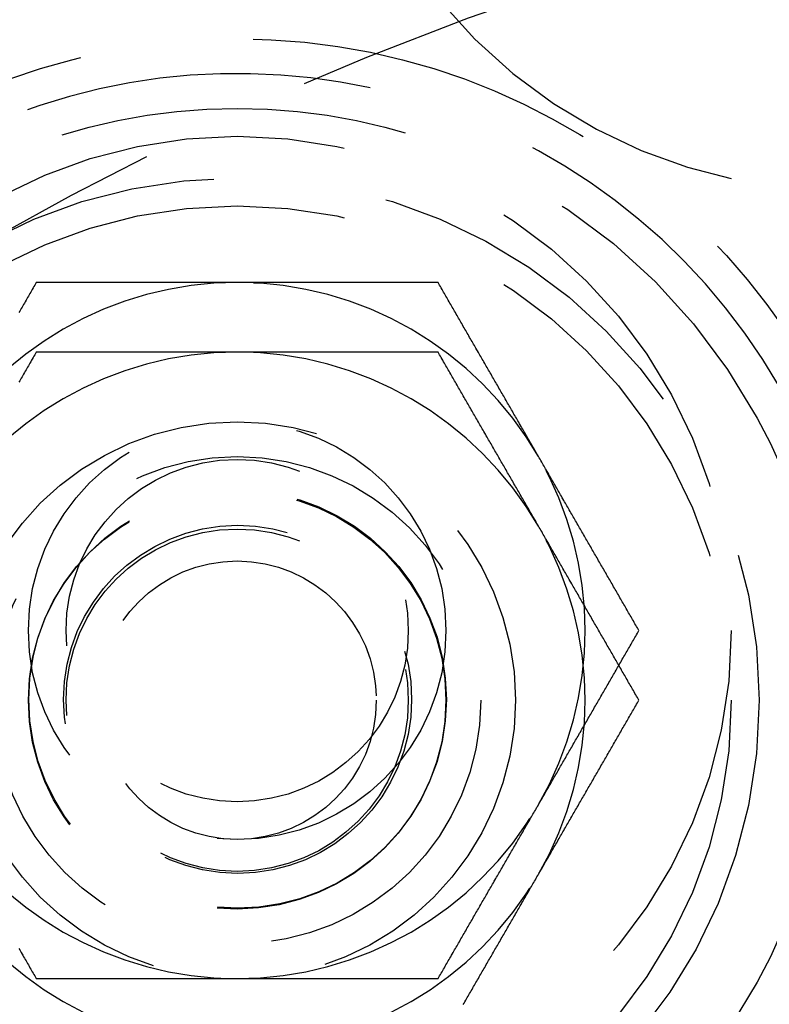
# Model space of a CAD drawing. Extents: x -25 to 760, y -460 to 230.
# Drawn here: x 193 to 204, y -410 to -396 of the extents above; entities that cross this region are included whole.
import ezdxf

# ---------------------------------------------------------------- set-up
doc = ezdxf.new("R2010")
doc.units = 0
doc.header["$LTSCALE"] = 20
doc.linetypes.add('VERDECKT', pattern=[0.375, 0.25, -0.125])
doc.layers.get('0').update_dxf_attribs({"linetype": 'CONTINUOUS'})
doc.layers.add('STEMPEL', color=3, linetype='CONTINUOUS')

# ---------------------------------------------------------------- blocks, each defined once
blk = doc.blocks.new('A$CBEE057F6')
at = {"color": 1}
for points in [[(193.113, -99.6551, 0), (193.102, -99.6748, 0), (193.091, -99.6945, 0), (193.079, -99.7142, 0), (193.068, -99.7338, 0), (193.056, -99.7535, 0), (193.045, -99.7732, 0), (193.034, -99.7929, 0), (193.022, -99.8126, 0), (193.011, -99.8323, 0), (193, -99.8519, 0), (192.988, -99.8716, 0), (192.977, -99.8913, 0), (192.966, -99.911, 0), (192.954, -99.9307, 0), (192.943, -99.9504, 0), (192.931, -99.9701, 0), (192.92, -99.9897, 0), (192.909, -100.009, 0), (192.897, -100.029, 0), (192.886, -100.049, 0), (192.875, -100.068, 0), (192.863, -100.088, 0)], [(196, -99.6551, 0), (195.977, -99.6551, 0), (195.954, -99.6551, 0), (195.932, -99.6551, 0), (195.909, -99.6551, 0), (195.886, -99.6551, 0), (195.863, -99.6551, 0), (195.841, -99.6551, 0), (195.818, -99.6551, 0), (195.795, -99.6551, 0), (195.772, -99.6551, 0), (195.75, -99.6551, 0), (195.727, -99.6551, 0), (195.704, -99.6551, 0), (195.681, -99.6551, 0), (195.658, -99.6551, 0), (195.636, -99.6551, 0), (195.613, -99.6551, 0), (195.59, -99.6551, 0), (195.567, -99.6551, 0), (195.545, -99.6551, 0), (195.522, -99.6551, 0), (195.499, -99.6551, 0), (195.476, -99.6551, 0), (195.454, -99.6551, 0), (195.431, -99.6551, 0), (195.408, -99.6551, 0), (195.385, -99.6551, 0), (195.363, -99.6551, 0), (195.34, -99.6551, 0), (195.317, -99.6551, 0), (195.294, -99.6551, 0), (195.272, -99.6551, 0), (195.249, -99.6551, 0), (195.226, -99.6551, 0), (195.203, -99.6551, 0), (195.181, -99.6551, 0), (195.158, -99.6551, 0), (195.135, -99.6551, 0), (195.112, -99.6551, 0), (195.09, -99.6551, 0), (195.067, -99.6551, 0), (195.044, -99.6551, 0), (195.021, -99.6551, 0), (194.999, -99.6551, 0), (194.976, -99.6551, 0), (194.953, -99.6551, 0), (194.93, -99.6551, 0), (194.908, -99.6551, 0), (194.885, -99.6551, 0), (194.862, -99.6551, 0), (194.839, -99.6551, 0), (194.817, -99.6551, 0), (194.794, -99.6551, 0), (194.771, -99.6551, 0), (194.748, -99.6551, 0), (194.726, -99.6551, 0), (194.703, -99.6551, 0), (194.68, -99.6551, 0), (194.658, -99.6551, 0), (194.635, -99.6551, 0), (194.612, -99.6551, 0), (194.589, -99.6551, 0), (194.567, -99.6551, 0), (194.544, -99.6551, 0), (194.521, -99.6551, 0), (194.498, -99.6551, 0), (194.476, -99.6551, 0), (194.453, -99.6551, 0), (194.43, -99.6551, 0), (194.408, -99.6551, 0), (194.385, -99.6551, 0), (194.362, -99.6551, 0), (194.339, -99.6551, 0), (194.317, -99.6551, 0), (194.294, -99.6551, 0), (194.271, -99.6551, 0), (194.248, -99.6551, 0), (194.226, -99.6551, 0), (194.203, -99.6551, 0), (194.18, -99.6551, 0), (194.158, -99.6551, 0), (194.135, -99.6551, 0), (194.112, -99.6551, 0), (194.089, -99.6551, 0), (194.067, -99.6551, 0), (194.044, -99.6551, 0), (194.021, -99.6551, 0), (193.999, -99.6551, 0), (193.976, -99.6551, 0), (193.953, -99.6551, 0), (193.93, -99.6551, 0), (193.908, -99.6551, 0), (193.885, -99.6551, 0), (193.862, -99.6551, 0), (193.84, -99.6551, 0), (193.817, -99.6551, 0), (193.794, -99.6551, 0), (193.771, -99.6551, 0), (193.749, -99.6551, 0), (193.726, -99.6551, 0), (193.703, -99.6551, 0), (193.681, -99.6551, 0), (193.658, -99.6551, 0), (193.635, -99.6551, 0), (193.613, -99.6551, 0), (193.59, -99.6551, 0), (193.567, -99.6551, 0), (193.544, -99.6551, 0), (193.522, -99.6551, 0), (193.499, -99.6551, 0), (193.476, -99.6551, 0), (193.454, -99.6551, 0), (193.431, -99.6551, 0), (193.408, -99.6551, 0), (193.386, -99.6551, 0), (193.363, -99.6551, 0), (193.34, -99.6551, 0), (193.317, -99.6551, 0), (193.295, -99.6551, 0), (193.272, -99.6551, 0), (193.249, -99.6551, 0), (193.227, -99.6551, 0), (193.204, -99.6551, 0), (193.181, -99.6551, 0), (193.159, -99.6551, 0), (193.136, -99.6551, 0), (193.113, -99.6551, 0)], [(198.887, -99.6551, 0), (198.872, -99.6551, 0), (198.857, -99.6551, 0), (198.842, -99.6551, 0), (198.826, -99.6551, 0), (198.811, -99.6551, 0), (198.796, -99.6551, 0), (198.781, -99.6551, 0), (198.766, -99.6551, 0), (198.751, -99.6551, 0), (198.736, -99.6551, 0), (198.721, -99.6551, 0), (198.706, -99.6551, 0), (198.691, -99.6551, 0), (198.676, -99.6551, 0), (198.661, -99.6551, 0), (198.645, -99.6551, 0), (198.63, -99.6551, 0), (198.615, -99.6551, 0), (198.6, -99.6551, 0), (198.585, -99.6551, 0), (198.57, -99.6551, 0), (198.555, -99.6551, 0), (198.54, -99.6551, 0), (198.525, -99.6551, 0), (198.51, -99.6551, 0), (198.494, -99.6551, 0), (198.479, -99.6551, 0), (198.464, -99.6551, 0), (198.449, -99.6551, 0), (198.434, -99.6551, 0), (198.419, -99.6551, 0), (198.404, -99.6551, 0), (198.389, -99.6551, 0), (198.373, -99.6551, 0), (198.358, -99.6551, 0), (198.343, -99.6551, 0), (198.328, -99.6551, 0), (198.313, -99.6551, 0), (198.298, -99.6551, 0), (198.283, -99.6551, 0), (198.268, -99.6551, 0), (198.253, -99.6551, 0), (198.237, -99.6551, 0), (198.222, -99.6551, 0), (198.207, -99.6551, 0), (198.192, -99.6551, 0), (198.177, -99.6551, 0), (198.162, -99.6551, 0), (198.147, -99.6551, 0), (198.131, -99.6551, 0), (198.116, -99.6551, 0), (198.101, -99.6551, 0), (198.086, -99.6551, 0), (198.071, -99.6551, 0), (198.056, -99.6551, 0), (198.041, -99.6551, 0), (198.026, -99.6551, 0), (198.01, -99.6551, 0), (197.995, -99.6551, 0), (197.98, -99.6551, 0), (197.965, -99.6551, 0), (197.95, -99.6551, 0), (197.935, -99.6551, 0), (197.92, -99.6551, 0), (197.904, -99.6551, 0), (197.889, -99.6551, 0), (197.874, -99.6551, 0), (197.859, -99.6551, 0), (197.844, -99.6551, 0), (197.829, -99.6551, 0), (197.814, -99.6551, 0), (197.799, -99.6551, 0), (197.783, -99.6551, 0), (197.768, -99.6551, 0), (197.753, -99.6551, 0), (197.738, -99.6551, 0), (197.723, -99.6551, 0), (197.708, -99.6551, 0), (197.693, -99.6551, 0), (197.677, -99.6551, 0), (197.662, -99.6551, 0), (197.647, -99.6551, 0), (197.632, -99.6551, 0), (197.617, -99.6551, 0), (197.602, -99.6551, 0), (197.587, -99.6551, 0), (197.572, -99.6551, 0), (197.556, -99.6551, 0), (197.541, -99.6551, 0), (197.526, -99.6551, 0), (197.511, -99.6551, 0), (197.496, -99.6551, 0), (197.481, -99.6551, 0), (197.466, -99.6551, 0), (197.451, -99.6551, 0), (197.435, -99.6551, 0), (197.42, -99.6551, 0), (197.405, -99.6551, 0), (197.39, -99.6551, 0), (197.375, -99.6551, 0), (197.36, -99.6551, 0), (197.345, -99.6551, 0), (197.33, -99.6551, 0), (197.314, -99.6551, 0), (197.299, -99.6551, 0), (197.284, -99.6551, 0), (197.269, -99.6551, 0), (197.254, -99.6551, 0), (197.239, -99.6551, 0), (197.224, -99.6551, 0), (197.209, -99.6551, 0), (197.193, -99.6551, 0), (197.178, -99.6551, 0), (197.163, -99.6551, 0), (197.148, -99.6551, 0), (197.133, -99.6551, 0), (197.118, -99.6551, 0), (197.103, -99.6551, 0), (197.088, -99.6551, 0), (197.072, -99.6551, 0), (197.057, -99.6551, 0), (197.042, -99.6551, 0), (197.027, -99.6551, 0), (197.012, -99.6551, 0), (196.997, -99.6551, 0), (196.982, -99.6551, 0), (196.967, -99.6551, 0), (196.952, -99.6551, 0), (196.936, -99.6551, 0), (196.921, -99.6551, 0), (196.906, -99.6551, 0), (196.891, -99.6551, 0), (196.876, -99.6551, 0), (196.861, -99.6551, 0), (196.846, -99.6551, 0), (196.831, -99.6551, 0), (196.816, -99.6551, 0), (196.8, -99.6551, 0), (196.785, -99.6551, 0), (196.77, -99.6551, 0), (196.755, -99.6551, 0), (196.74, -99.6551, 0), (196.725, -99.6551, 0), (196.71, -99.6551, 0), (196.695, -99.6551, 0), (196.68, -99.6551, 0), (196.664, -99.6551, 0), (196.649, -99.6551, 0), (196.634, -99.6551, 0), (196.619, -99.6551, 0), (196.604, -99.6551, 0), (196.589, -99.6551, 0), (196.574, -99.6551, 0), (196.559, -99.6551, 0), (196.544, -99.6551, 0), (196.528, -99.6551, 0), (196.513, -99.6551, 0), (196.498, -99.6551, 0), (196.483, -99.6551, 0), (196.468, -99.6551, 0), (196.453, -99.6551, 0), (196.438, -99.6551, 0), (196.423, -99.6551, 0), (196.408, -99.6551, 0), (196.393, -99.6551, 0), (196.377, -99.6551, 0), (196.362, -99.6551, 0), (196.347, -99.6551, 0), (196.332, -99.6551, 0), (196.317, -99.6551, 0), (196.302, -99.6551, 0), (196.287, -99.6551, 0), (196.272, -99.6551, 0), (196.257, -99.6551, 0), (196.242, -99.6551, 0), (196.226, -99.6551, 0), (196.211, -99.6551, 0), (196.196, -99.6551, 0), (196.181, -99.6551, 0), (196.166, -99.6551, 0), (196.151, -99.6551, 0), (196.136, -99.6551, 0), (196.121, -99.6551, 0), (196.106, -99.6551, 0), (196.091, -99.6551, 0), (196.075, -99.6551, 0), (196.06, -99.6551, 0), (196.045, -99.6551, 0), (196.03, -99.6551, 0), (196.015, -99.6551, 0), (196, -99.6551, 0)], [(200.33, -102.155, 0), (200.319, -102.135, 0), (200.307, -102.116, 0), (200.296, -102.096, 0), (200.285, -102.076, 0), (200.273, -102.057, 0), (200.262, -102.037, 0), (200.251, -102.017, 0), (200.239, -101.998, 0), (200.228, -101.978, 0), (200.216, -101.958, 0), (200.205, -101.939, 0), (200.194, -101.919, 0), (200.182, -101.899, 0), (200.171, -101.88, 0), (200.16, -101.86, 0), (200.148, -101.84, 0), (200.137, -101.82, 0), (200.126, -101.801, 0), (200.114, -101.781, 0), (200.103, -101.761, 0), (200.091, -101.742, 0), (200.08, -101.722, 0), (200.069, -101.702, 0), (200.057, -101.683, 0), (200.046, -101.663, 0), (200.035, -101.643, 0), (200.023, -101.624, 0), (200.012, -101.604, 0), (200.001, -101.584, 0), (199.989, -101.565, 0), (199.978, -101.545, 0), (199.966, -101.525, 0), (199.955, -101.505, 0), (199.944, -101.486, 0), (199.932, -101.466, 0), (199.921, -101.446, 0), (199.91, -101.427, 0), (199.898, -101.407, 0), (199.887, -101.387, 0), (199.876, -101.368, 0), (199.864, -101.348, 0), (199.853, -101.328, 0), (199.841, -101.309, 0), (199.83, -101.289, 0), (199.819, -101.269, 0), (199.807, -101.25, 0), (199.796, -101.23, 0), (199.785, -101.21, 0), (199.773, -101.191, 0), (199.762, -101.171, 0), (199.751, -101.151, 0), (199.739, -101.131, 0), (199.728, -101.112, 0), (199.716, -101.092, 0), (199.705, -101.072, 0), (199.694, -101.053, 0), (199.682, -101.033, 0), (199.671, -101.013, 0), (199.66, -100.994, 0), (199.648, -100.974, 0), (199.637, -100.954, 0), (199.625, -100.935, 0), (199.614, -100.915, 0), (199.603, -100.895, 0), (199.591, -100.876, 0), (199.58, -100.856, 0), (199.569, -100.836, 0), (199.557, -100.817, 0), (199.546, -100.797, 0), (199.535, -100.777, 0), (199.523, -100.757, 0), (199.512, -100.738, 0), (199.5, -100.718, 0), (199.489, -100.698, 0), (199.478, -100.679, 0), (199.466, -100.659, 0), (199.455, -100.639, 0), (199.444, -100.62, 0), (199.432, -100.6, 0), (199.421, -100.58, 0), (199.41, -100.561, 0), (199.398, -100.541, 0), (199.387, -100.521, 0), (199.375, -100.502, 0), (199.364, -100.482, 0), (199.353, -100.462, 0), (199.341, -100.443, 0), (199.33, -100.423, 0), (199.319, -100.403, 0), (199.307, -100.383, 0), (199.296, -100.364, 0), (199.285, -100.344, 0), (199.273, -100.324, 0), (199.262, -100.305, 0), (199.25, -100.285, 0), (199.239, -100.265, 0), (199.228, -100.246, 0), (199.216, -100.226, 0), (199.205, -100.206, 0), (199.194, -100.187, 0), (199.182, -100.167, 0), (199.171, -100.147, 0), (199.16, -100.128, 0), (199.148, -100.108, 0), (199.137, -100.088, 0), (199.125, -100.068, 0), (199.114, -100.049, 0), (199.103, -100.029, 0), (199.091, -100.009, 0), (199.08, -99.9897, 0), (199.069, -99.9701, 0), (199.057, -99.9504, 0), (199.046, -99.9307, 0), (199.034, -99.911, 0), (199.023, -99.8913, 0), (199.012, -99.8716, 0), (199, -99.8519, 0), (198.989, -99.8323, 0), (198.978, -99.8126, 0), (198.966, -99.7929, 0), (198.955, -99.7732, 0), (198.944, -99.7535, 0), (198.932, -99.7338, 0), (198.921, -99.7142, 0), (198.909, -99.6945, 0), (198.898, -99.6748, 0), (198.887, -99.6551, 0)], [(193.113, -100.655, 0), (193.102, -100.675, 0), (193.091, -100.694, 0), (193.079, -100.714, 0), (193.068, -100.734, 0), (193.056, -100.754, 0), (193.045, -100.773, 0), (193.034, -100.793, 0), (193.022, -100.813, 0), (193.011, -100.832, 0), (193, -100.852, 0), (192.988, -100.872, 0), (192.977, -100.891, 0), (192.966, -100.911, 0), (192.954, -100.931, 0), (192.943, -100.95, 0), (192.931, -100.97, 0), (192.92, -100.99, 0), (192.909, -101.009, 0), (192.897, -101.029, 0), (192.886, -101.049, 0), (192.875, -101.068, 0), (192.863, -101.088, 0)], [(196, -100.655, 0), (195.977, -100.655, 0), (195.954, -100.655, 0), (195.932, -100.655, 0), (195.909, -100.655, 0), (195.886, -100.655, 0), (195.863, -100.655, 0), (195.841, -100.655, 0), (195.818, -100.655, 0), (195.795, -100.655, 0), (195.772, -100.655, 0), (195.75, -100.655, 0), (195.727, -100.655, 0), (195.704, -100.655, 0), (195.681, -100.655, 0), (195.658, -100.655, 0), (195.636, -100.655, 0), (195.613, -100.655, 0), (195.59, -100.655, 0), (195.567, -100.655, 0), (195.545, -100.655, 0), (195.522, -100.655, 0), (195.499, -100.655, 0), (195.476, -100.655, 0), (195.454, -100.655, 0), (195.431, -100.655, 0), (195.408, -100.655, 0), (195.385, -100.655, 0), (195.363, -100.655, 0), (195.34, -100.655, 0), (195.317, -100.655, 0), (195.294, -100.655, 0), (195.272, -100.655, 0), (195.249, -100.655, 0), (195.226, -100.655, 0), (195.203, -100.655, 0), (195.181, -100.655, 0), (195.158, -100.655, 0), (195.135, -100.655, 0), (195.112, -100.655, 0), (195.09, -100.655, 0), (195.067, -100.655, 0), (195.044, -100.655, 0), (195.021, -100.655, 0), (194.999, -100.655, 0), (194.976, -100.655, 0), (194.953, -100.655, 0), (194.93, -100.655, 0), (194.908, -100.655, 0), (194.885, -100.655, 0), (194.862, -100.655, 0), (194.839, -100.655, 0), (194.817, -100.655, 0), (194.794, -100.655, 0), (194.771, -100.655, 0), (194.748, -100.655, 0), (194.726, -100.655, 0), (194.703, -100.655, 0), (194.68, -100.655, 0), (194.658, -100.655, 0), (194.635, -100.655, 0), (194.612, -100.655, 0), (194.589, -100.655, 0), (194.567, -100.655, 0), (194.544, -100.655, 0), (194.521, -100.655, 0), (194.498, -100.655, 0), (194.476, -100.655, 0), (194.453, -100.655, 0), (194.43, -100.655, 0), (194.408, -100.655, 0), (194.385, -100.655, 0), (194.362, -100.655, 0), (194.339, -100.655, 0), (194.317, -100.655, 0), (194.294, -100.655, 0), (194.271, -100.655, 0), (194.248, -100.655, 0), (194.226, -100.655, 0), (194.203, -100.655, 0), (194.18, -100.655, 0), (194.158, -100.655, 0), (194.135, -100.655, 0), (194.112, -100.655, 0), (194.089, -100.655, 0), (194.067, -100.655, 0), (194.044, -100.655, 0), (194.021, -100.655, 0), (193.999, -100.655, 0), (193.976, -100.655, 0), (193.953, -100.655, 0), (193.93, -100.655, 0), (193.908, -100.655, 0), (193.885, -100.655, 0), (193.862, -100.655, 0), (193.84, -100.655, 0), (193.817, -100.655, 0), (193.794, -100.655, 0), (193.771, -100.655, 0), (193.749, -100.655, 0), (193.726, -100.655, 0), (193.703, -100.655, 0), (193.681, -100.655, 0), (193.658, -100.655, 0), (193.635, -100.655, 0), (193.613, -100.655, 0), (193.59, -100.655, 0), (193.567, -100.655, 0), (193.544, -100.655, 0), (193.522, -100.655, 0), (193.499, -100.655, 0), (193.476, -100.655, 0), (193.454, -100.655, 0), (193.431, -100.655, 0), (193.408, -100.655, 0), (193.386, -100.655, 0), (193.363, -100.655, 0), (193.34, -100.655, 0), (193.317, -100.655, 0), (193.295, -100.655, 0), (193.272, -100.655, 0), (193.249, -100.655, 0), (193.227, -100.655, 0), (193.204, -100.655, 0), (193.181, -100.655, 0), (193.159, -100.655, 0), (193.136, -100.655, 0), (193.113, -100.655, 0)], [(198.887, -100.655, 0), (198.872, -100.655, 0), (198.857, -100.655, 0), (198.842, -100.655, 0), (198.826, -100.655, 0), (198.811, -100.655, 0), (198.796, -100.655, 0), (198.781, -100.655, 0), (198.766, -100.655, 0), (198.751, -100.655, 0), (198.736, -100.655, 0), (198.721, -100.655, 0), (198.706, -100.655, 0), (198.691, -100.655, 0), (198.676, -100.655, 0), (198.661, -100.655, 0), (198.645, -100.655, 0), (198.63, -100.655, 0), (198.615, -100.655, 0), (198.6, -100.655, 0), (198.585, -100.655, 0), (198.57, -100.655, 0), (198.555, -100.655, 0), (198.54, -100.655, 0), (198.525, -100.655, 0), (198.51, -100.655, 0), (198.494, -100.655, 0), (198.479, -100.655, 0), (198.464, -100.655, 0), (198.449, -100.655, 0), (198.434, -100.655, 0), (198.419, -100.655, 0), (198.404, -100.655, 0), (198.389, -100.655, 0), (198.373, -100.655, 0), (198.358, -100.655, 0), (198.343, -100.655, 0), (198.328, -100.655, 0), (198.313, -100.655, 0), (198.298, -100.655, 0), (198.283, -100.655, 0), (198.268, -100.655, 0), (198.253, -100.655, 0), (198.237, -100.655, 0), (198.222, -100.655, 0), (198.207, -100.655, 0), (198.192, -100.655, 0), (198.177, -100.655, 0), (198.162, -100.655, 0), (198.147, -100.655, 0), (198.131, -100.655, 0), (198.116, -100.655, 0), (198.101, -100.655, 0), (198.086, -100.655, 0), (198.071, -100.655, 0), (198.056, -100.655, 0), (198.041, -100.655, 0), (198.026, -100.655, 0), (198.01, -100.655, 0), (197.995, -100.655, 0), (197.98, -100.655, 0), (197.965, -100.655, 0), (197.95, -100.655, 0), (197.935, -100.655, 0), (197.92, -100.655, 0), (197.904, -100.655, 0), (197.889, -100.655, 0), (197.874, -100.655, 0), (197.859, -100.655, 0), (197.844, -100.655, 0), (197.829, -100.655, 0), (197.814, -100.655, 0), (197.799, -100.655, 0), (197.783, -100.655, 0), (197.768, -100.655, 0), (197.753, -100.655, 0), (197.738, -100.655, 0), (197.723, -100.655, 0), (197.708, -100.655, 0), (197.693, -100.655, 0), (197.677, -100.655, 0), (197.662, -100.655, 0), (197.647, -100.655, 0), (197.632, -100.655, 0), (197.617, -100.655, 0), (197.602, -100.655, 0), (197.587, -100.655, 0), (197.572, -100.655, 0), (197.556, -100.655, 0), (197.541, -100.655, 0), (197.526, -100.655, 0), (197.511, -100.655, 0), (197.496, -100.655, 0), (197.481, -100.655, 0), (197.466, -100.655, 0), (197.451, -100.655, 0), (197.435, -100.655, 0), (197.42, -100.655, 0), (197.405, -100.655, 0), (197.39, -100.655, 0), (197.375, -100.655, 0), (197.36, -100.655, 0), (197.345, -100.655, 0), (197.33, -100.655, 0), (197.314, -100.655, 0), (197.299, -100.655, 0), (197.284, -100.655, 0), (197.269, -100.655, 0), (197.254, -100.655, 0), (197.239, -100.655, 0), (197.224, -100.655, 0), (197.209, -100.655, 0), (197.193, -100.655, 0), (197.178, -100.655, 0), (197.163, -100.655, 0), (197.148, -100.655, 0), (197.133, -100.655, 0), (197.118, -100.655, 0), (197.103, -100.655, 0), (197.088, -100.655, 0), (197.072, -100.655, 0), (197.057, -100.655, 0), (197.042, -100.655, 0), (197.027, -100.655, 0), (197.012, -100.655, 0), (196.997, -100.655, 0), (196.982, -100.655, 0), (196.967, -100.655, 0), (196.952, -100.655, 0), (196.936, -100.655, 0), (196.921, -100.655, 0), (196.906, -100.655, 0), (196.891, -100.655, 0), (196.876, -100.655, 0), (196.861, -100.655, 0), (196.846, -100.655, 0), (196.831, -100.655, 0), (196.816, -100.655, 0), (196.8, -100.655, 0), (196.785, -100.655, 0), (196.77, -100.655, 0), (196.755, -100.655, 0), (196.74, -100.655, 0), (196.725, -100.655, 0), (196.71, -100.655, 0), (196.695, -100.655, 0), (196.68, -100.655, 0), (196.664, -100.655, 0), (196.649, -100.655, 0), (196.634, -100.655, 0), (196.619, -100.655, 0), (196.604, -100.655, 0), (196.589, -100.655, 0), (196.574, -100.655, 0), (196.559, -100.655, 0), (196.544, -100.655, 0), (196.528, -100.655, 0), (196.513, -100.655, 0), (196.498, -100.655, 0), (196.483, -100.655, 0), (196.468, -100.655, 0), (196.453, -100.655, 0), (196.438, -100.655, 0), (196.423, -100.655, 0), (196.408, -100.655, 0), (196.393, -100.655, 0), (196.377, -100.655, 0), (196.362, -100.655, 0), (196.347, -100.655, 0), (196.332, -100.655, 0), (196.317, -100.655, 0), (196.302, -100.655, 0), (196.287, -100.655, 0), (196.272, -100.655, 0), (196.257, -100.655, 0), (196.242, -100.655, 0), (196.226, -100.655, 0), (196.211, -100.655, 0), (196.196, -100.655, 0), (196.181, -100.655, 0), (196.166, -100.655, 0), (196.151, -100.655, 0), (196.136, -100.655, 0), (196.121, -100.655, 0), (196.106, -100.655, 0), (196.091, -100.655, 0), (196.075, -100.655, 0), (196.06, -100.655, 0), (196.045, -100.655, 0), (196.03, -100.655, 0), (196.015, -100.655, 0), (196, -100.655, 0)], [(200.33, -103.155, 0), (200.319, -103.135, 0), (200.307, -103.116, 0), (200.296, -103.096, 0), (200.285, -103.076, 0), (200.273, -103.057, 0), (200.262, -103.037, 0), (200.251, -103.017, 0), (200.239, -102.998, 0), (200.228, -102.978, 0), (200.216, -102.958, 0), (200.205, -102.939, 0), (200.194, -102.919, 0), (200.182, -102.899, 0), (200.171, -102.88, 0), (200.16, -102.86, 0), (200.148, -102.84, 0), (200.137, -102.82, 0), (200.126, -102.801, 0), (200.114, -102.781, 0), (200.103, -102.761, 0), (200.091, -102.742, 0), (200.08, -102.722, 0), (200.069, -102.702, 0), (200.057, -102.683, 0), (200.046, -102.663, 0), (200.035, -102.643, 0), (200.023, -102.624, 0), (200.012, -102.604, 0), (200.001, -102.584, 0), (199.989, -102.565, 0), (199.978, -102.545, 0), (199.966, -102.525, 0), (199.955, -102.505, 0), (199.944, -102.486, 0), (199.932, -102.466, 0), (199.921, -102.446, 0), (199.91, -102.427, 0), (199.898, -102.407, 0), (199.887, -102.387, 0), (199.876, -102.368, 0), (199.864, -102.348, 0), (199.853, -102.328, 0), (199.841, -102.309, 0), (199.83, -102.289, 0), (199.819, -102.269, 0), (199.807, -102.25, 0), (199.796, -102.23, 0), (199.785, -102.21, 0), (199.773, -102.191, 0), (199.762, -102.171, 0), (199.751, -102.151, 0), (199.739, -102.131, 0), (199.728, -102.112, 0), (199.716, -102.092, 0), (199.705, -102.072, 0), (199.694, -102.053, 0), (199.682, -102.033, 0), (199.671, -102.013, 0), (199.66, -101.994, 0), (199.648, -101.974, 0), (199.637, -101.954, 0), (199.625, -101.935, 0), (199.614, -101.915, 0), (199.603, -101.895, 0), (199.591, -101.876, 0), (199.58, -101.856, 0), (199.569, -101.836, 0), (199.557, -101.817, 0), (199.546, -101.797, 0), (199.535, -101.777, 0), (199.523, -101.757, 0), (199.512, -101.738, 0), (199.5, -101.718, 0), (199.489, -101.698, 0), (199.478, -101.679, 0), (199.466, -101.659, 0), (199.455, -101.639, 0), (199.444, -101.62, 0), (199.432, -101.6, 0), (199.421, -101.58, 0), (199.41, -101.561, 0), (199.398, -101.541, 0), (199.387, -101.521, 0), (199.375, -101.502, 0), (199.364, -101.482, 0), (199.353, -101.462, 0), (199.341, -101.443, 0), (199.33, -101.423, 0), (199.319, -101.403, 0), (199.307, -101.383, 0), (199.296, -101.364, 0), (199.285, -101.344, 0), (199.273, -101.324, 0), (199.262, -101.305, 0), (199.25, -101.285, 0), (199.239, -101.265, 0), (199.228, -101.246, 0), (199.216, -101.226, 0), (199.205, -101.206, 0), (199.194, -101.187, 0), (199.182, -101.167, 0), (199.171, -101.147, 0), (199.16, -101.128, 0), (199.148, -101.108, 0), (199.137, -101.088, 0), (199.125, -101.068, 0), (199.114, -101.049, 0), (199.103, -101.029, 0), (199.091, -101.009, 0), (199.08, -100.99, 0), (199.069, -100.97, 0), (199.057, -100.95, 0), (199.046, -100.931, 0), (199.034, -100.911, 0), (199.023, -100.891, 0), (199.012, -100.872, 0), (199, -100.852, 0), (198.989, -100.832, 0), (198.978, -100.813, 0), (198.966, -100.793, 0), (198.955, -100.773, 0), (198.944, -100.754, 0), (198.932, -100.734, 0), (198.921, -100.714, 0), (198.909, -100.694, 0), (198.898, -100.675, 0), (198.887, -100.655, 0)], [(201.774, -104.655, 0), (201.762, -104.635, 0), (201.751, -104.616, 0), (201.739, -104.596, 0), (201.728, -104.576, 0), (201.717, -104.557, 0), (201.705, -104.537, 0), (201.694, -104.517, 0), (201.683, -104.498, 0), (201.671, -104.478, 0), (201.66, -104.458, 0), (201.648, -104.439, 0), (201.637, -104.419, 0), (201.626, -104.399, 0), (201.614, -104.38, 0), (201.603, -104.36, 0), (201.592, -104.34, 0), (201.58, -104.32, 0), (201.569, -104.301, 0), (201.558, -104.281, 0), (201.546, -104.261, 0), (201.535, -104.242, 0), (201.523, -104.222, 0), (201.512, -104.202, 0), (201.501, -104.183, 0), (201.489, -104.163, 0), (201.478, -104.143, 0), (201.467, -104.124, 0), (201.455, -104.104, 0), (201.444, -104.084, 0), (201.433, -104.065, 0), (201.421, -104.045, 0), (201.41, -104.025, 0), (201.398, -104.005, 0), (201.387, -103.986, 0), (201.376, -103.966, 0), (201.364, -103.946, 0), (201.353, -103.927, 0), (201.342, -103.907, 0), (201.33, -103.887, 0), (201.319, -103.868, 0), (201.308, -103.848, 0), (201.296, -103.828, 0), (201.285, -103.809, 0), (201.273, -103.789, 0), (201.262, -103.769, 0), (201.251, -103.75, 0), (201.239, -103.73, 0), (201.228, -103.71, 0), (201.217, -103.691, 0), (201.205, -103.671, 0), (201.194, -103.651, 0), (201.183, -103.631, 0), (201.171, -103.612, 0), (201.16, -103.592, 0), (201.148, -103.572, 0), (201.137, -103.553, 0), (201.126, -103.533, 0), (201.114, -103.513, 0), (201.103, -103.494, 0), (201.092, -103.474, 0), (201.08, -103.454, 0), (201.069, -103.435, 0), (201.057, -103.415, 0), (201.046, -103.395, 0), (201.035, -103.376, 0), (201.023, -103.356, 0), (201.012, -103.336, 0), (201.001, -103.317, 0), (200.989, -103.297, 0), (200.978, -103.277, 0), (200.967, -103.257, 0), (200.955, -103.238, 0), (200.944, -103.218, 0), (200.932, -103.198, 0), (200.921, -103.179, 0), (200.91, -103.159, 0), (200.898, -103.139, 0), (200.887, -103.12, 0), (200.876, -103.1, 0), (200.864, -103.08, 0), (200.853, -103.061, 0), (200.842, -103.041, 0), (200.83, -103.021, 0), (200.819, -103.002, 0), (200.807, -102.982, 0), (200.796, -102.962, 0), (200.785, -102.943, 0), (200.773, -102.923, 0), (200.762, -102.903, 0), (200.751, -102.883, 0), (200.739, -102.864, 0), (200.728, -102.844, 0), (200.717, -102.824, 0), (200.705, -102.805, 0), (200.694, -102.785, 0), (200.682, -102.765, 0), (200.671, -102.746, 0), (200.66, -102.726, 0), (200.648, -102.706, 0), (200.637, -102.687, 0), (200.626, -102.667, 0), (200.614, -102.647, 0), (200.603, -102.628, 0), (200.592, -102.608, 0), (200.58, -102.588, 0), (200.569, -102.568, 0), (200.557, -102.549, 0), (200.546, -102.529, 0), (200.535, -102.509, 0), (200.523, -102.49, 0), (200.512, -102.47, 0), (200.501, -102.45, 0), (200.489, -102.431, 0), (200.478, -102.411, 0), (200.467, -102.391, 0), (200.455, -102.372, 0), (200.444, -102.352, 0), (200.432, -102.332, 0), (200.421, -102.313, 0), (200.41, -102.293, 0), (200.398, -102.273, 0), (200.387, -102.254, 0), (200.376, -102.234, 0), (200.364, -102.214, 0), (200.353, -102.194, 0), (200.341, -102.175, 0), (200.33, -102.155, 0)], [(201.774, -105.655, 0), (201.762, -105.635, 0), (201.751, -105.616, 0), (201.739, -105.596, 0), (201.728, -105.576, 0), (201.717, -105.557, 0), (201.705, -105.537, 0), (201.694, -105.517, 0), (201.683, -105.498, 0), (201.671, -105.478, 0), (201.66, -105.458, 0), (201.648, -105.439, 0), (201.637, -105.419, 0), (201.626, -105.399, 0), (201.614, -105.38, 0), (201.603, -105.36, 0), (201.592, -105.34, 0), (201.58, -105.32, 0), (201.569, -105.301, 0), (201.558, -105.281, 0), (201.546, -105.261, 0), (201.535, -105.242, 0), (201.523, -105.222, 0), (201.512, -105.202, 0), (201.501, -105.183, 0), (201.489, -105.163, 0), (201.478, -105.143, 0), (201.467, -105.124, 0), (201.455, -105.104, 0), (201.444, -105.084, 0), (201.433, -105.065, 0), (201.421, -105.045, 0), (201.41, -105.025, 0), (201.398, -105.005, 0), (201.387, -104.986, 0), (201.376, -104.966, 0), (201.364, -104.946, 0), (201.353, -104.927, 0), (201.342, -104.907, 0), (201.33, -104.887, 0), (201.319, -104.868, 0), (201.308, -104.848, 0), (201.296, -104.828, 0), (201.285, -104.809, 0), (201.273, -104.789, 0), (201.262, -104.769, 0), (201.251, -104.75, 0), (201.239, -104.73, 0), (201.228, -104.71, 0), (201.217, -104.691, 0), (201.205, -104.671, 0), (201.194, -104.651, 0), (201.183, -104.631, 0), (201.171, -104.612, 0), (201.16, -104.592, 0), (201.148, -104.572, 0), (201.137, -104.553, 0), (201.126, -104.533, 0), (201.114, -104.513, 0), (201.103, -104.494, 0), (201.092, -104.474, 0), (201.08, -104.454, 0), (201.069, -104.435, 0), (201.057, -104.415, 0), (201.046, -104.395, 0), (201.035, -104.376, 0), (201.023, -104.356, 0), (201.012, -104.336, 0), (201.001, -104.317, 0), (200.989, -104.297, 0), (200.978, -104.277, 0), (200.967, -104.257, 0), (200.955, -104.238, 0), (200.944, -104.218, 0), (200.932, -104.198, 0), (200.921, -104.179, 0), (200.91, -104.159, 0), (200.898, -104.139, 0), (200.887, -104.12, 0), (200.876, -104.1, 0), (200.864, -104.08, 0), (200.853, -104.061, 0), (200.842, -104.041, 0), (200.83, -104.021, 0), (200.819, -104.002, 0), (200.807, -103.982, 0), (200.796, -103.962, 0), (200.785, -103.943, 0), (200.773, -103.923, 0), (200.762, -103.903, 0), (200.751, -103.883, 0), (200.739, -103.864, 0), (200.728, -103.844, 0), (200.717, -103.824, 0), (200.705, -103.805, 0), (200.694, -103.785, 0), (200.682, -103.765, 0), (200.671, -103.746, 0), (200.66, -103.726, 0), (200.648, -103.706, 0), (200.637, -103.687, 0), (200.626, -103.667, 0), (200.614, -103.647, 0), (200.603, -103.628, 0), (200.592, -103.608, 0), (200.58, -103.588, 0), (200.569, -103.568, 0), (200.557, -103.549, 0), (200.546, -103.529, 0), (200.535, -103.509, 0), (200.523, -103.49, 0), (200.512, -103.47, 0), (200.501, -103.45, 0), (200.489, -103.431, 0), (200.478, -103.411, 0), (200.467, -103.391, 0), (200.455, -103.372, 0), (200.444, -103.352, 0), (200.432, -103.332, 0), (200.421, -103.313, 0), (200.41, -103.293, 0), (200.398, -103.273, 0), (200.387, -103.254, 0), (200.376, -103.234, 0), (200.364, -103.214, 0), (200.353, -103.194, 0), (200.341, -103.175, 0), (200.33, -103.155, 0)], [(200.33, -107.155, 0), (200.341, -107.135, 0), (200.353, -107.116, 0), (200.364, -107.096, 0), (200.376, -107.076, 0), (200.387, -107.057, 0), (200.398, -107.037, 0), (200.41, -107.017, 0), (200.421, -106.998, 0), (200.432, -106.978, 0), (200.444, -106.958, 0), (200.455, -106.939, 0), (200.467, -106.919, 0), (200.478, -106.899, 0), (200.489, -106.88, 0), (200.501, -106.86, 0), (200.512, -106.84, 0), (200.523, -106.82, 0), (200.535, -106.801, 0), (200.546, -106.781, 0), (200.557, -106.761, 0), (200.569, -106.742, 0), (200.58, -106.722, 0), (200.592, -106.702, 0), (200.603, -106.683, 0), (200.614, -106.663, 0), (200.626, -106.643, 0), (200.637, -106.624, 0), (200.648, -106.604, 0), (200.66, -106.584, 0), (200.671, -106.565, 0), (200.682, -106.545, 0), (200.694, -106.525, 0), (200.705, -106.505, 0), (200.717, -106.486, 0), (200.728, -106.466, 0), (200.739, -106.446, 0), (200.751, -106.427, 0), (200.762, -106.407, 0), (200.773, -106.387, 0), (200.785, -106.368, 0), (200.796, -106.348, 0), (200.807, -106.328, 0), (200.819, -106.309, 0), (200.83, -106.289, 0), (200.842, -106.269, 0), (200.853, -106.25, 0), (200.864, -106.23, 0), (200.876, -106.21, 0), (200.887, -106.191, 0), (200.898, -106.171, 0), (200.91, -106.151, 0), (200.921, -106.131, 0), (200.932, -106.112, 0), (200.944, -106.092, 0), (200.955, -106.072, 0), (200.967, -106.053, 0), (200.978, -106.033, 0), (200.989, -106.013, 0), (201.001, -105.994, 0), (201.012, -105.974, 0), (201.023, -105.954, 0), (201.035, -105.935, 0), (201.046, -105.915, 0), (201.057, -105.895, 0), (201.069, -105.876, 0), (201.08, -105.856, 0), (201.092, -105.836, 0), (201.103, -105.817, 0), (201.114, -105.797, 0), (201.126, -105.777, 0), (201.137, -105.757, 0), (201.148, -105.738, 0), (201.16, -105.718, 0), (201.171, -105.698, 0), (201.183, -105.679, 0), (201.194, -105.659, 0), (201.205, -105.639, 0), (201.217, -105.62, 0), (201.228, -105.6, 0), (201.239, -105.58, 0), (201.251, -105.561, 0), (201.262, -105.541, 0), (201.273, -105.521, 0), (201.285, -105.502, 0), (201.296, -105.482, 0), (201.308, -105.462, 0), (201.319, -105.443, 0), (201.33, -105.423, 0), (201.342, -105.403, 0), (201.353, -105.383, 0), (201.364, -105.364, 0), (201.376, -105.344, 0), (201.387, -105.324, 0), (201.398, -105.305, 0), (201.41, -105.285, 0), (201.421, -105.265, 0), (201.433, -105.246, 0), (201.444, -105.226, 0), (201.455, -105.206, 0), (201.467, -105.187, 0), (201.478, -105.167, 0), (201.489, -105.147, 0), (201.501, -105.128, 0), (201.512, -105.108, 0), (201.523, -105.088, 0), (201.535, -105.068, 0), (201.546, -105.049, 0), (201.558, -105.029, 0), (201.569, -105.009, 0), (201.58, -104.99, 0), (201.592, -104.97, 0), (201.603, -104.95, 0), (201.614, -104.931, 0), (201.626, -104.911, 0), (201.637, -104.891, 0), (201.648, -104.872, 0), (201.66, -104.852, 0), (201.671, -104.832, 0), (201.683, -104.813, 0), (201.694, -104.793, 0), (201.705, -104.773, 0), (201.717, -104.754, 0), (201.728, -104.734, 0), (201.739, -104.714, 0), (201.751, -104.694, 0), (201.762, -104.675, 0), (201.774, -104.655, 0)], [(200.33, -108.155, 0), (200.341, -108.135, 0), (200.353, -108.116, 0), (200.364, -108.096, 0), (200.376, -108.076, 0), (200.387, -108.057, 0), (200.398, -108.037, 0), (200.41, -108.017, 0), (200.421, -107.998, 0), (200.432, -107.978, 0), (200.444, -107.958, 0), (200.455, -107.939, 0), (200.467, -107.919, 0), (200.478, -107.899, 0), (200.489, -107.88, 0), (200.501, -107.86, 0), (200.512, -107.84, 0), (200.523, -107.82, 0), (200.535, -107.801, 0), (200.546, -107.781, 0), (200.557, -107.761, 0), (200.569, -107.742, 0), (200.58, -107.722, 0), (200.592, -107.702, 0), (200.603, -107.683, 0), (200.614, -107.663, 0), (200.626, -107.643, 0), (200.637, -107.624, 0), (200.648, -107.604, 0), (200.66, -107.584, 0), (200.671, -107.565, 0), (200.682, -107.545, 0), (200.694, -107.525, 0), (200.705, -107.505, 0), (200.717, -107.486, 0), (200.728, -107.466, 0), (200.739, -107.446, 0), (200.751, -107.427, 0), (200.762, -107.407, 0), (200.773, -107.387, 0), (200.785, -107.368, 0), (200.796, -107.348, 0), (200.807, -107.328, 0), (200.819, -107.309, 0), (200.83, -107.289, 0), (200.842, -107.269, 0), (200.853, -107.25, 0), (200.864, -107.23, 0), (200.876, -107.21, 0), (200.887, -107.191, 0), (200.898, -107.171, 0), (200.91, -107.151, 0), (200.921, -107.131, 0), (200.932, -107.112, 0), (200.944, -107.092, 0), (200.955, -107.072, 0), (200.967, -107.053, 0), (200.978, -107.033, 0), (200.989, -107.013, 0), (201.001, -106.994, 0), (201.012, -106.974, 0), (201.023, -106.954, 0), (201.035, -106.935, 0), (201.046, -106.915, 0), (201.057, -106.895, 0), (201.069, -106.876, 0), (201.08, -106.856, 0), (201.092, -106.836, 0), (201.103, -106.817, 0), (201.114, -106.797, 0), (201.126, -106.777, 0), (201.137, -106.757, 0), (201.148, -106.738, 0), (201.16, -106.718, 0), (201.171, -106.698, 0), (201.183, -106.679, 0), (201.194, -106.659, 0), (201.205, -106.639, 0), (201.217, -106.62, 0), (201.228, -106.6, 0), (201.239, -106.58, 0), (201.251, -106.561, 0), (201.262, -106.541, 0), (201.273, -106.521, 0), (201.285, -106.502, 0), (201.296, -106.482, 0), (201.308, -106.462, 0), (201.319, -106.443, 0), (201.33, -106.423, 0), (201.342, -106.403, 0), (201.353, -106.383, 0), (201.364, -106.364, 0), (201.376, -106.344, 0), (201.387, -106.324, 0), (201.398, -106.305, 0), (201.41, -106.285, 0), (201.421, -106.265, 0), (201.433, -106.246, 0), (201.444, -106.226, 0), (201.455, -106.206, 0), (201.467, -106.187, 0), (201.478, -106.167, 0), (201.489, -106.147, 0), (201.501, -106.128, 0), (201.512, -106.108, 0), (201.523, -106.088, 0), (201.535, -106.068, 0), (201.546, -106.049, 0), (201.558, -106.029, 0), (201.569, -106.009, 0), (201.58, -105.99, 0), (201.592, -105.97, 0), (201.603, -105.95, 0), (201.614, -105.931, 0), (201.626, -105.911, 0), (201.637, -105.891, 0), (201.648, -105.872, 0), (201.66, -105.852, 0), (201.671, -105.832, 0), (201.683, -105.813, 0), (201.694, -105.793, 0), (201.705, -105.773, 0), (201.717, -105.754, 0), (201.728, -105.734, 0), (201.739, -105.714, 0), (201.751, -105.694, 0), (201.762, -105.675, 0), (201.774, -105.655, 0)], [(192.863, -109.222, 0), (192.875, -109.242, 0), (192.886, -109.261, 0), (192.897, -109.281, 0), (192.909, -109.301, 0), (192.92, -109.32, 0), (192.931, -109.34, 0), (192.943, -109.36, 0), (192.954, -109.38, 0), (192.966, -109.399, 0), (192.977, -109.419, 0), (192.988, -109.439, 0), (193, -109.458, 0), (193.011, -109.478, 0), (193.022, -109.498, 0), (193.034, -109.517, 0), (193.045, -109.537, 0), (193.056, -109.557, 0), (193.068, -109.576, 0), (193.079, -109.596, 0), (193.091, -109.616, 0), (193.102, -109.635, 0), (193.113, -109.655, 0)], [(198.887, -109.655, 0), (198.898, -109.635, 0), (198.909, -109.616, 0), (198.921, -109.596, 0), (198.932, -109.576, 0), (198.944, -109.557, 0), (198.955, -109.537, 0), (198.966, -109.517, 0), (198.978, -109.498, 0), (198.989, -109.478, 0), (199, -109.458, 0), (199.012, -109.439, 0), (199.023, -109.419, 0), (199.034, -109.399, 0), (199.046, -109.38, 0), (199.057, -109.36, 0), (199.069, -109.34, 0), (199.08, -109.32, 0), (199.091, -109.301, 0), (199.103, -109.281, 0), (199.114, -109.261, 0), (199.125, -109.242, 0), (199.137, -109.222, 0), (199.148, -109.202, 0), (199.16, -109.183, 0), (199.171, -109.163, 0), (199.182, -109.143, 0), (199.194, -109.124, 0), (199.205, -109.104, 0), (199.216, -109.084, 0), (199.228, -109.065, 0), (199.239, -109.045, 0), (199.25, -109.025, 0), (199.262, -109.005, 0), (199.273, -108.986, 0), (199.285, -108.966, 0), (199.296, -108.946, 0), (199.307, -108.927, 0), (199.319, -108.907, 0), (199.33, -108.887, 0), (199.341, -108.868, 0), (199.353, -108.848, 0), (199.364, -108.828, 0), (199.375, -108.809, 0), (199.387, -108.789, 0), (199.398, -108.769, 0), (199.41, -108.75, 0), (199.421, -108.73, 0), (199.432, -108.71, 0), (199.444, -108.691, 0), (199.455, -108.671, 0), (199.466, -108.651, 0), (199.478, -108.631, 0), (199.489, -108.612, 0), (199.5, -108.592, 0), (199.512, -108.572, 0), (199.523, -108.553, 0), (199.535, -108.533, 0), (199.546, -108.513, 0), (199.557, -108.494, 0), (199.569, -108.474, 0), (199.58, -108.454, 0), (199.591, -108.435, 0), (199.603, -108.415, 0), (199.614, -108.395, 0), (199.625, -108.376, 0), (199.637, -108.356, 0), (199.648, -108.336, 0), (199.66, -108.317, 0), (199.671, -108.297, 0), (199.682, -108.277, 0), (199.694, -108.257, 0), (199.705, -108.238, 0), (199.716, -108.218, 0), (199.728, -108.198, 0), (199.739, -108.179, 0), (199.751, -108.159, 0), (199.762, -108.139, 0), (199.773, -108.12, 0), (199.785, -108.1, 0), (199.796, -108.08, 0), (199.807, -108.061, 0), (199.819, -108.041, 0), (199.83, -108.021, 0), (199.841, -108.002, 0), (199.853, -107.982, 0), (199.864, -107.962, 0), (199.876, -107.943, 0), (199.887, -107.923, 0), (199.898, -107.903, 0), (199.91, -107.883, 0), (199.921, -107.864, 0), (199.932, -107.844, 0), (199.944, -107.824, 0), (199.955, -107.805, 0), (199.966, -107.785, 0), (199.978, -107.765, 0), (199.989, -107.746, 0), (200.001, -107.726, 0), (200.012, -107.706, 0), (200.023, -107.687, 0), (200.035, -107.667, 0), (200.046, -107.647, 0), (200.057, -107.628, 0), (200.069, -107.608, 0), (200.08, -107.588, 0), (200.091, -107.568, 0), (200.103, -107.549, 0), (200.114, -107.529, 0), (200.126, -107.509, 0), (200.137, -107.49, 0), (200.148, -107.47, 0), (200.16, -107.45, 0), (200.171, -107.431, 0), (200.182, -107.411, 0), (200.194, -107.391, 0), (200.205, -107.372, 0), (200.216, -107.352, 0), (200.228, -107.332, 0), (200.239, -107.313, 0), (200.251, -107.293, 0), (200.262, -107.273, 0), (200.273, -107.254, 0), (200.285, -107.234, 0), (200.296, -107.214, 0), (200.307, -107.194, 0), (200.319, -107.175, 0), (200.33, -107.155, 0)], [(199.25, -110.025, 0), (199.262, -110.005, 0), (199.273, -109.986, 0), (199.285, -109.966, 0), (199.296, -109.946, 0), (199.307, -109.927, 0), (199.319, -109.907, 0), (199.33, -109.887, 0), (199.341, -109.868, 0), (199.353, -109.848, 0), (199.364, -109.828, 0), (199.375, -109.809, 0), (199.387, -109.789, 0), (199.398, -109.769, 0), (199.41, -109.75, 0), (199.421, -109.73, 0), (199.432, -109.71, 0), (199.444, -109.691, 0), (199.455, -109.671, 0), (199.466, -109.651, 0), (199.478, -109.631, 0), (199.489, -109.612, 0), (199.5, -109.592, 0), (199.512, -109.572, 0), (199.523, -109.553, 0), (199.535, -109.533, 0), (199.546, -109.513, 0), (199.557, -109.494, 0), (199.569, -109.474, 0), (199.58, -109.454, 0), (199.591, -109.435, 0), (199.603, -109.415, 0), (199.614, -109.395, 0), (199.625, -109.376, 0), (199.637, -109.356, 0), (199.648, -109.336, 0), (199.66, -109.317, 0), (199.671, -109.297, 0), (199.682, -109.277, 0), (199.694, -109.257, 0), (199.705, -109.238, 0), (199.716, -109.218, 0), (199.728, -109.198, 0), (199.739, -109.179, 0), (199.751, -109.159, 0), (199.762, -109.139, 0), (199.773, -109.12, 0), (199.785, -109.1, 0), (199.796, -109.08, 0), (199.807, -109.061, 0), (199.819, -109.041, 0), (199.83, -109.021, 0), (199.841, -109.002, 0), (199.853, -108.982, 0), (199.864, -108.962, 0), (199.876, -108.943, 0), (199.887, -108.923, 0), (199.898, -108.903, 0), (199.91, -108.883, 0), (199.921, -108.864, 0), (199.932, -108.844, 0), (199.944, -108.824, 0), (199.955, -108.805, 0), (199.966, -108.785, 0), (199.978, -108.765, 0), (199.989, -108.746, 0), (200.001, -108.726, 0), (200.012, -108.706, 0), (200.023, -108.687, 0), (200.035, -108.667, 0), (200.046, -108.647, 0), (200.057, -108.628, 0), (200.069, -108.608, 0), (200.08, -108.588, 0), (200.091, -108.568, 0), (200.103, -108.549, 0), (200.114, -108.529, 0), (200.126, -108.509, 0), (200.137, -108.49, 0), (200.148, -108.47, 0), (200.16, -108.45, 0), (200.171, -108.431, 0), (200.182, -108.411, 0), (200.194, -108.391, 0), (200.205, -108.372, 0), (200.216, -108.352, 0), (200.228, -108.332, 0), (200.239, -108.313, 0), (200.251, -108.293, 0), (200.262, -108.273, 0), (200.273, -108.254, 0), (200.285, -108.234, 0), (200.296, -108.214, 0), (200.307, -108.194, 0), (200.319, -108.175, 0), (200.33, -108.155, 0)], [(193.113, -109.655, 0), (193.136, -109.655, 0), (193.159, -109.655, 0), (193.181, -109.655, 0), (193.204, -109.655, 0), (193.227, -109.655, 0), (193.249, -109.655, 0), (193.272, -109.655, 0), (193.295, -109.655, 0), (193.317, -109.655, 0), (193.34, -109.655, 0), (193.363, -109.655, 0), (193.386, -109.655, 0), (193.408, -109.655, 0), (193.431, -109.655, 0), (193.454, -109.655, 0), (193.476, -109.655, 0), (193.499, -109.655, 0), (193.522, -109.655, 0), (193.544, -109.655, 0), (193.567, -109.655, 0), (193.59, -109.655, 0), (193.613, -109.655, 0), (193.635, -109.655, 0), (193.658, -109.655, 0), (193.681, -109.655, 0), (193.703, -109.655, 0), (193.726, -109.655, 0), (193.749, -109.655, 0), (193.771, -109.655, 0), (193.794, -109.655, 0), (193.817, -109.655, 0), (193.84, -109.655, 0), (193.862, -109.655, 0), (193.885, -109.655, 0), (193.908, -109.655, 0), (193.93, -109.655, 0), (193.953, -109.655, 0), (193.976, -109.655, 0), (193.999, -109.655, 0), (194.021, -109.655, 0), (194.044, -109.655, 0), (194.067, -109.655, 0), (194.089, -109.655, 0), (194.112, -109.655, 0), (194.135, -109.655, 0), (194.158, -109.655, 0), (194.18, -109.655, 0), (194.203, -109.655, 0), (194.226, -109.655, 0), (194.248, -109.655, 0), (194.271, -109.655, 0), (194.294, -109.655, 0), (194.317, -109.655, 0), (194.339, -109.655, 0), (194.362, -109.655, 0), (194.385, -109.655, 0), (194.408, -109.655, 0), (194.43, -109.655, 0), (194.453, -109.655, 0), (194.476, -109.655, 0), (194.498, -109.655, 0), (194.521, -109.655, 0), (194.544, -109.655, 0), (194.567, -109.655, 0), (194.589, -109.655, 0), (194.612, -109.655, 0), (194.635, -109.655, 0), (194.658, -109.655, 0), (194.68, -109.655, 0), (194.703, -109.655, 0), (194.726, -109.655, 0), (194.748, -109.655, 0), (194.771, -109.655, 0), (194.794, -109.655, 0), (194.817, -109.655, 0), (194.839, -109.655, 0), (194.862, -109.655, 0), (194.885, -109.655, 0), (194.908, -109.655, 0), (194.93, -109.655, 0), (194.953, -109.655, 0), (194.976, -109.655, 0), (194.999, -109.655, 0), (195.021, -109.655, 0), (195.044, -109.655, 0), (195.067, -109.655, 0), (195.09, -109.655, 0), (195.112, -109.655, 0), (195.135, -109.655, 0), (195.158, -109.655, 0), (195.181, -109.655, 0), (195.203, -109.655, 0), (195.226, -109.655, 0), (195.249, -109.655, 0), (195.272, -109.655, 0), (195.294, -109.655, 0), (195.317, -109.655, 0), (195.34, -109.655, 0), (195.363, -109.655, 0), (195.385, -109.655, 0), (195.408, -109.655, 0), (195.431, -109.655, 0), (195.454, -109.655, 0), (195.476, -109.655, 0), (195.499, -109.655, 0), (195.522, -109.655, 0), (195.545, -109.655, 0), (195.567, -109.655, 0), (195.59, -109.655, 0), (195.613, -109.655, 0), (195.636, -109.655, 0), (195.658, -109.655, 0), (195.681, -109.655, 0), (195.704, -109.655, 0), (195.727, -109.655, 0), (195.75, -109.655, 0), (195.772, -109.655, 0), (195.795, -109.655, 0), (195.818, -109.655, 0), (195.841, -109.655, 0), (195.863, -109.655, 0), (195.886, -109.655, 0), (195.909, -109.655, 0), (195.932, -109.655, 0), (195.954, -109.655, 0), (195.977, -109.655, 0), (196, -109.655, 0)], [(196, -109.655, 0), (196.015, -109.655, 0), (196.03, -109.655, 0), (196.045, -109.655, 0), (196.06, -109.655, 0), (196.075, -109.655, 0), (196.091, -109.655, 0), (196.106, -109.655, 0), (196.121, -109.655, 0), (196.136, -109.655, 0), (196.151, -109.655, 0), (196.166, -109.655, 0), (196.181, -109.655, 0), (196.196, -109.655, 0), (196.211, -109.655, 0), (196.226, -109.655, 0), (196.242, -109.655, 0), (196.257, -109.655, 0), (196.272, -109.655, 0), (196.287, -109.655, 0), (196.302, -109.655, 0), (196.317, -109.655, 0), (196.332, -109.655, 0), (196.347, -109.655, 0), (196.362, -109.655, 0), (196.377, -109.655, 0), (196.393, -109.655, 0), (196.408, -109.655, 0), (196.423, -109.655, 0), (196.438, -109.655, 0), (196.453, -109.655, 0), (196.468, -109.655, 0), (196.483, -109.655, 0), (196.498, -109.655, 0), (196.513, -109.655, 0), (196.528, -109.655, 0), (196.544, -109.655, 0), (196.559, -109.655, 0), (196.574, -109.655, 0), (196.589, -109.655, 0), (196.604, -109.655, 0), (196.619, -109.655, 0), (196.634, -109.655, 0), (196.649, -109.655, 0), (196.664, -109.655, 0), (196.68, -109.655, 0), (196.695, -109.655, 0), (196.71, -109.655, 0), (196.725, -109.655, 0), (196.74, -109.655, 0), (196.755, -109.655, 0), (196.77, -109.655, 0), (196.785, -109.655, 0), (196.8, -109.655, 0), (196.816, -109.655, 0), (196.831, -109.655, 0), (196.846, -109.655, 0), (196.861, -109.655, 0), (196.876, -109.655, 0), (196.891, -109.655, 0), (196.906, -109.655, 0), (196.921, -109.655, 0), (196.936, -109.655, 0), (196.952, -109.655, 0), (196.967, -109.655, 0), (196.982, -109.655, 0), (196.997, -109.655, 0), (197.012, -109.655, 0), (197.027, -109.655, 0), (197.042, -109.655, 0), (197.057, -109.655, 0), (197.072, -109.655, 0), (197.088, -109.655, 0), (197.103, -109.655, 0), (197.118, -109.655, 0), (197.133, -109.655, 0), (197.148, -109.655, 0), (197.163, -109.655, 0), (197.178, -109.655, 0), (197.193, -109.655, 0), (197.209, -109.655, 0), (197.224, -109.655, 0), (197.239, -109.655, 0), (197.254, -109.655, 0), (197.269, -109.655, 0), (197.284, -109.655, 0), (197.299, -109.655, 0), (197.314, -109.655, 0), (197.33, -109.655, 0), (197.345, -109.655, 0), (197.36, -109.655, 0), (197.375, -109.655, 0), (197.39, -109.655, 0), (197.405, -109.655, 0), (197.42, -109.655, 0), (197.435, -109.655, 0), (197.451, -109.655, 0), (197.466, -109.655, 0), (197.481, -109.655, 0), (197.496, -109.655, 0), (197.511, -109.655, 0), (197.526, -109.655, 0), (197.541, -109.655, 0), (197.556, -109.655, 0), (197.572, -109.655, 0), (197.587, -109.655, 0), (197.602, -109.655, 0), (197.617, -109.655, 0), (197.632, -109.655, 0), (197.647, -109.655, 0), (197.662, -109.655, 0), (197.677, -109.655, 0), (197.693, -109.655, 0), (197.708, -109.655, 0), (197.723, -109.655, 0), (197.738, -109.655, 0), (197.753, -109.655, 0), (197.768, -109.655, 0), (197.783, -109.655, 0), (197.799, -109.655, 0), (197.814, -109.655, 0), (197.829, -109.655, 0), (197.844, -109.655, 0), (197.859, -109.655, 0), (197.874, -109.655, 0), (197.889, -109.655, 0), (197.904, -109.655, 0), (197.92, -109.655, 0), (197.935, -109.655, 0), (197.95, -109.655, 0), (197.965, -109.655, 0), (197.98, -109.655, 0), (197.995, -109.655, 0), (198.01, -109.655, 0), (198.026, -109.655, 0), (198.041, -109.655, 0), (198.056, -109.655, 0), (198.071, -109.655, 0), (198.086, -109.655, 0), (198.101, -109.655, 0), (198.116, -109.655, 0), (198.131, -109.655, 0), (198.147, -109.655, 0), (198.162, -109.655, 0), (198.177, -109.655, 0), (198.192, -109.655, 0), (198.207, -109.655, 0), (198.222, -109.655, 0), (198.237, -109.655, 0), (198.253, -109.655, 0), (198.268, -109.655, 0), (198.283, -109.655, 0), (198.298, -109.655, 0), (198.313, -109.655, 0), (198.328, -109.655, 0), (198.343, -109.655, 0), (198.358, -109.655, 0), (198.373, -109.655, 0), (198.389, -109.655, 0), (198.404, -109.655, 0), (198.419, -109.655, 0), (198.434, -109.655, 0), (198.449, -109.655, 0), (198.464, -109.655, 0), (198.479, -109.655, 0), (198.494, -109.655, 0), (198.51, -109.655, 0), (198.525, -109.655, 0), (198.54, -109.655, 0), (198.555, -109.655, 0), (198.57, -109.655, 0), (198.585, -109.655, 0), (198.6, -109.655, 0), (198.615, -109.655, 0), (198.63, -109.655, 0), (198.645, -109.655, 0), (198.661, -109.655, 0), (198.676, -109.655, 0), (198.691, -109.655, 0), (198.706, -109.655, 0), (198.721, -109.655, 0), (198.736, -109.655, 0), (198.751, -109.655, 0), (198.766, -109.655, 0), (198.781, -109.655, 0), (198.796, -109.655, 0), (198.811, -109.655, 0), (198.826, -109.655, 0), (198.842, -109.655, 0), (198.857, -109.655, 0), (198.872, -109.655, 0), (198.887, -109.655, 0)]]:
    blk.add_polyline3d(points, dxfattribs=at)
at = {"color": 3, "linetype": 'CONTINUOUS'}
blk.add_circle((135.03269, 0.00002), 160, dxfattribs=at)
at = {"color": 1, "linetype": 'VERDECKT'}
for centre, radius in [((135, 0), 135), ((135, 0), 130), ((135, 0), 110), ((135, 0), 109), ((196, -105.6551), 15), ((196, -105.6551), 14), ((196, -105.6551), 9.5), ((196, -105.6551), 8.5), ((196, -104.6551), 7.1), ((196, -105.6551), 7.5), ((196, -105.6551), 7.1), ((196, -105.6551), 4), ((196, -104.6551), 3), ((196, -105.6551), 3.5), ((196, -104.6551), 2.4585), ((196, -105.6551), 3), ((196.00684, -105.64324), 3), ((196.00684, -105.64324), 2.5), ((196, -105.6551), 2.4585), ((196, -105.6551), 2)]:
    blk.add_circle(centre, radius, dxfattribs=at)
for centre, radius, start, end in [((135.03269, 0.00002), 158.5, 256.3287595, 21.8530587), ((135, 0), 157, 256.3659605, 21.8223612), ((135, 0), 155.5, 256.3923113, 21.7960733), ((204.70318, -90.83896), 7.5, 219.451937, 35.548063), ((214.75, -138.13105), 45, 87.818334, 152.181666), ((196, -105.6551), 9, 30, 210), ((196, -104.6551), 5, 90, 150), ((196, -104.6551), 5, 30, 90), ((196, -105.6551), 5, 90, 150), ((196, -105.6551), 5, 30, 90), ((196, -104.6551), 5, 330, 30), ((196, -105.6551), 5, 330, 30), ((196, -104.6551), 5, 210, 270), ((196, -104.6551), 5, 270, 330), ((196, -105.6551), 5, 210, 270), ((196, -105.6551), 5, 270, 330)]:
    blk.add_arc(centre, radius, start, end, dxfattribs=at)

msp = doc.modelspace()

# ---------------------------------------------------------------- block references
at = {"layer": 'STEMPEL'}
msp.add_blockref('A$CBEE057F6', (0, -300), dxfattribs=at)

doc.saveas('drawing.dxf')
